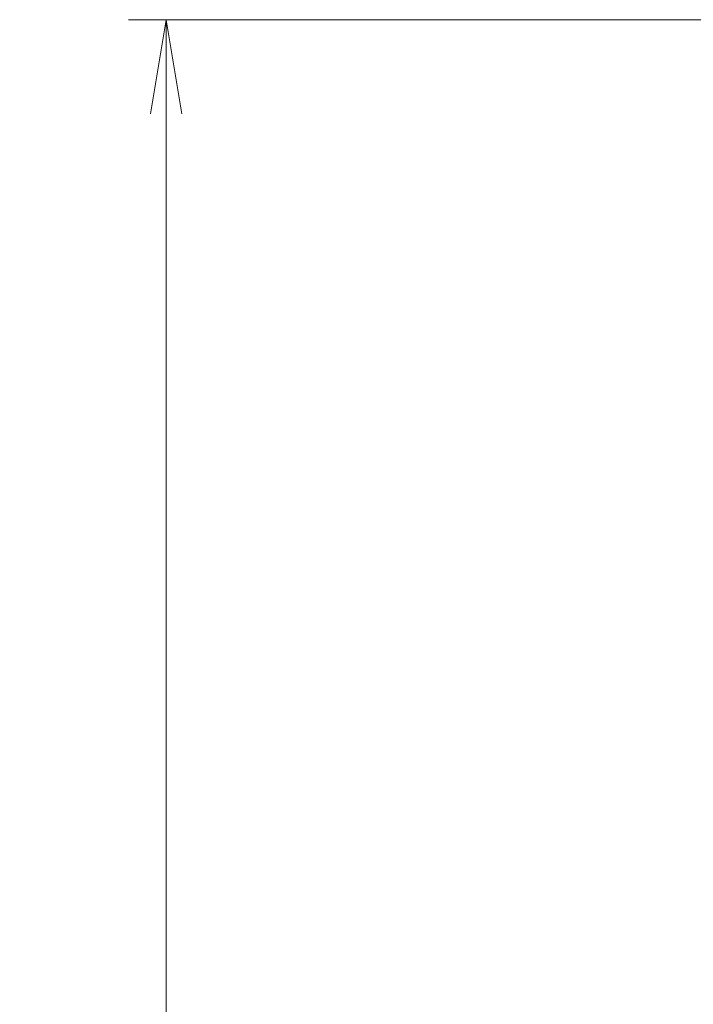
# Model space of a CAD drawing. Units: millimetres. Extents: x 0 to 12963, y 0 to 2248.
# Drawn here: x 3513 to 3656, y 1120 to 1329 of the extents above; entities that cross this region are included whole.
import ezdxf

# ---------------------------------------------------------------- set-up
doc = ezdxf.new("R2010")
doc.units = ezdxf.units.MM
doc.layers.add('Dimension (ISO)', color=7, linetype='Continuous', lineweight=18)
doc.layers.add('Dimension (ISO) @ 1', color=7, linetype='Continuous', lineweight=18)
doc.styles.add('Note Text (TK)', font='MS PGothic.ttf')
doc.dimstyles.new('Default - Method 1b (TK)', dxfattribs={"dimscale": 6.5, "dimtxt": 2.5, "dimasz": 2.5, "dimexe": 1, "dimexo": 1.5, "dimgap": 1, "dimtad": 1, "dimtoh": 1, "dimrnd": 1e-08, "dimdsep": 46, "dimtxsty": 'Note Text (TK)', "dimblk": 'OPEN', "dimcen": 0.09, "dimdle": 5, "dimclrd": 100, "dimclre": 100, "dimclrt": 7, "dimadec": 1, "dimazin": 1, "dimtfac": 1, "dimtmove": 0, "dimatfit": 3, "dimldrblk": 'OPEN', "dimfxl": 1, "dimtolj": 1, "dimlwd": -1, "dimlwe": -1, "dimarcsym": 0})

# ---------------------------------------------------------------- blocks, each defined once
blk = doc.blocks.new('_Open')
at = {"color": 0, "linetype": 'ByBlock', "lineweight": -2}
for p, q in [((-1, 0.167), (0, 0)), ((-1, -0.167), (0, 0)), ((0, 0), (-1, 0))]:
    blk.add_line(p, q, dxfattribs=at)
blk = doc.blocks.new('*D41')
at = {"layer": 'Defpoints', "color": 0}
for p in [(3726.19, 1328.98), (3543.77, 820.98), (3726.19, 820.98)]:
    blk.add_point(p, dxfattribs=at)
at = {"layer": 'Dimension (ISO)', "color": 100}
for p, q in [((3714.19, 1328.98), (3535.77, 1328.98)), ((3543.77, 1308.98), (3543.77, 840.98)), ((3714.19, 820.98), (3535.77, 820.98))]:
    blk.add_line(p, q, dxfattribs=at)
at = {"layer": 'Dimension (ISO)', "color": 100, "xscale": 20, "yscale": 20, "zscale": 20}
for p, rotation in [((3543.77, 1328.98), 90), ((3543.77, 820.98), 270)]:
    blk.add_blockref('_Open', p, dxfattribs=dict(at, rotation=rotation))
at = {"layer": 'Dimension (ISO)', "color": 7, "insert": (3525.77, 1054.58), "char_height": 20, "attachment_point": 4, "rotation": 90, "style": 'Note Text (TK)'}
blk.add_mtext('\\A1;508', dxfattribs=at)

msp = doc.modelspace()

# ---------------------------------------------------------------- dimensions: what is measured, and where the dimension line sits
at = {"layer": 'Dimension (ISO) @ 1', "color": 100}
dim = msp.add_linear_dim(base=(3543.766, 820.9765), p1=(3726.1932, 1328.9765), p2=(3726.1932, 820.9765), angle=90, dimstyle='Default - Method 1b (TK)', override={"dimscale": 1, "dimtxt": 20, "dimasz": 20, "dimexe": 8, "dimexo": 12, "dimgap": 8, "dimtoh": 0, "dimdec": 2, "dimcen": 0.72, "dimtol": 0, "dimlim": 0, "dimtp": 0, "dimtm": 0, "dimtdec": 2, "dimtix": 0, "dimtofl": 0, "dimtmove": 0, "dimatfit": 1}, dxfattribs=at)
dim.commit()
dim.dimension.update_dxf_attribs({"geometry": '*D41', "text_midpoint": (3543.766, 1074.9765), "dimtype": 128})

doc.saveas('drawing.dxf')
